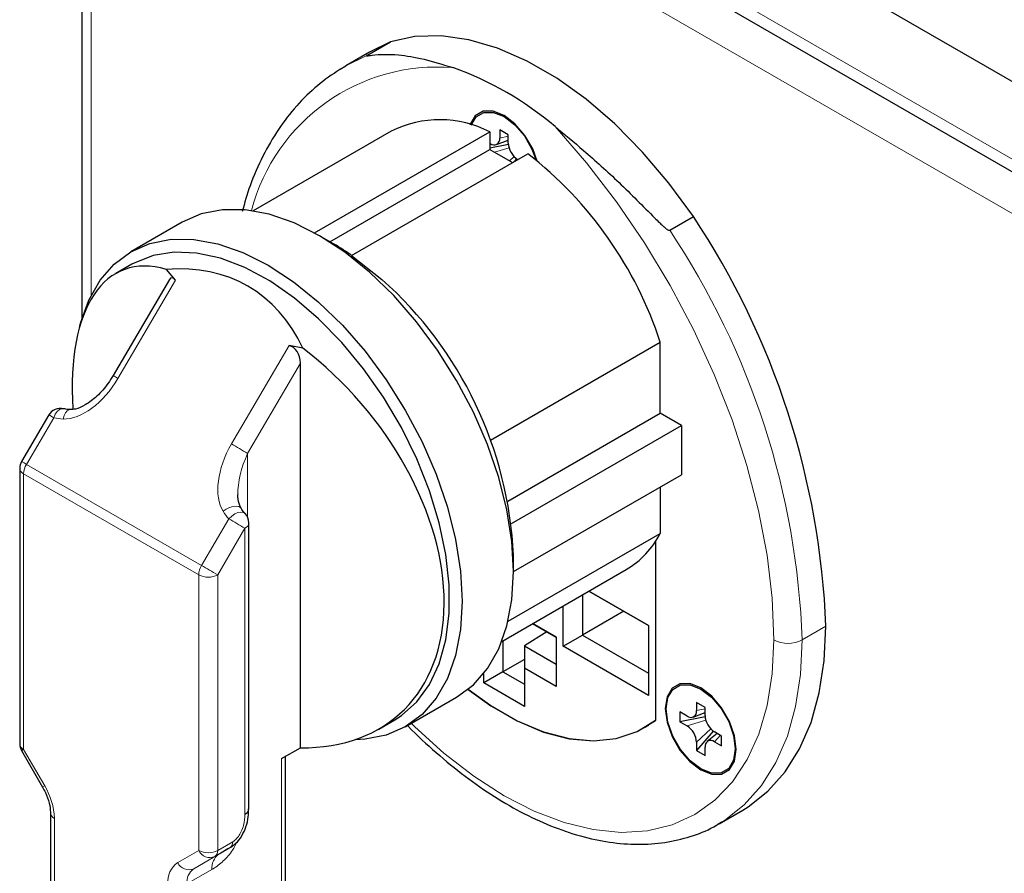
# Model space of a CAD drawing. Units: millimetres. Extents: x 0 to 210, y 0 to 297.
# Drawn here: x 134 to 138, y 114 to 118 of the extents above; entities that cross this region are included whole.
import ezdxf

# ---------------------------------------------------------------- set-up
doc = ezdxf.new("R2010")
doc.units = ezdxf.units.MM

msp = doc.modelspace()

# ---------------------------------------------------------------- linework, layer by layer
at = {"color": 7, "linetype": 'Continuous', "lineweight": 25}
for p, q in [((134.18833, 118.91025), (134.18833, 116.48302)), ((135.18207, 118.46467), (138.84903, 116.34778)), ((136.53219, 118.02249), (138.99962, 116.59807)), ((135.25232, 117.46714), (135.34071, 117.51816)), ((135.34071, 117.51816), (135.26234, 117.47948)), ((135.26234, 117.47948), (135.17395, 117.42846)), ((135.34371, 117.18359), (134.82843, 116.88613)), ((135.05766, 116.80369), (135.71194, 117.1814)), ((135.71194, 117.1814), (135.71194, 117.11608)), ((135.78088, 117.17018), (135.74906, 117.18855)), ((135.74906, 117.18855), (135.74906, 117.15793)), ((135.78088, 117.13956), (135.78088, 117.17018)), ((135.71371, 117.13751), (135.71194, 117.13853)), ((135.78117, 117.13423), (135.71194, 117.12086)), ((135.73633, 117.13391), (135.78088, 117.15108)), ((135.11445, 116.77115), (135.71194, 117.11608)), ((135.19558, 116.72003), (135.85336, 117.09976)), ((135.71194, 117.11608), (135.79679, 117.0671)), ((135.81178, 117.08122), (135.80228, 117.07027)), ((134.56309, 116.84436), (134.37137, 116.73369)), ((136.38369, 116.81401), (136.47208, 116.86504)), ((135.12869, 116.76293), (135.07566, 116.79355)), ((134.37527, 116.68686), (134.31488, 116.65201)), ((135.19558, 116.72003), (135.30887, 116.63045)), ((134.53814, 116.62789), (134.50383, 116.66731)), ((134.51505, 116.63027), (134.3046, 116.27068)), ((135.71413, 116.02942), (136.34834, 116.39554)), ((136.34834, 116.13017), (136.34834, 116.39554)), ((135.01388, 116.37287), (134.96241, 116.38297)), ((135.00483, 114.88048), (135.00483, 116.31749)), ((134.14403, 116.14371), (134.1447, 116.1437)), ((134.06484, 116.12369), (133.96289, 115.94949)), ((135.77975, 115.80193), (136.34834, 116.13017)), ((136.42789, 116.08424), (136.34834, 116.13017)), ((135.79303, 115.71775), (136.42789, 116.08424)), ((136.42789, 116.08424), (136.42789, 115.90052)), ((133.95605, 115.92424), (133.95605, 114.89476)), ((135.80033, 115.53824), (136.42789, 115.90052)), ((136.34834, 115.8546), (136.34834, 115.68107)), ((134.78353, 115.7744), (134.78312, 115.77509)), ((134.81207, 114.65243), (134.81207, 115.72084)), ((135.77995, 115.35295), (136.34834, 115.68107)), ((136.33066, 115.65117), (136.33066, 114.98286)), ((136.33101, 115.65171), (136.33101, 114.98251)), ((135.80033, 115.53826), (135.80033, 115.59949)), ((135.75686, 115.27786), (136.2216, 115.54615)), ((136.05791, 115.45166), (136.05791, 115.30105)), ((136.30414, 115.33709), (136.0818, 115.46545)), ((136.08181, 115.46545), (136.30414, 115.3371)), ((135.98595, 115.2595), (135.98595, 115.41011)), ((136.21224, 115.39014), (136.05791, 115.30105)), ((135.95943, 115.29317), (135.8714, 115.34399)), ((135.87141, 115.34399), (135.95943, 115.29318)), ((136.30414, 115.3371), (136.30414, 115.0758)), ((135.92514, 115.31296), (135.84099, 115.26093)), ((135.95943, 115.29318), (135.95943, 115.10945)), ((135.98595, 115.2595), (136.05791, 115.30105)), ((136.05791, 115.30105), (136.30414, 115.1589)), ((135.76093, 115.28021), (135.76093, 115.16425)), ((135.84099, 115.26093), (135.95943, 115.19255)), ((135.84099, 115.26093), (135.84099, 115.17783)), ((136.30414, 115.0758), (135.98595, 115.2595)), ((135.84099, 115.21047), (135.76093, 115.16425)), ((135.84099, 115.17783), (135.84099, 115.03493)), ((135.95943, 115.10945), (135.84099, 115.17783)), ((135.76093, 115.16425), (135.68896, 115.1227)), ((135.68896, 115.1227), (135.68896, 115.15675)), ((135.76093, 115.16425), (135.84099, 115.11803)), ((135.84099, 115.03493), (135.68896, 115.1227)), ((135.39628, 114.95829), (135.588, 115.06896)), ((136.51573, 115.03123), (136.48391, 115.0496)), ((136.48391, 115.0496), (136.48391, 115.01898)), ((136.51573, 115.00061), (136.51573, 115.03123)), ((136.44856, 114.99856), (136.42204, 115.01387)), ((136.42204, 115.01387), (136.42204, 114.97712)), ((136.51602, 114.99528), (136.42204, 114.97712)), ((136.47118, 114.99496), (136.51573, 115.01213)), ((135.2973, 114.95022), (135.35769, 114.98508)), ((136.28993, 114.95538), (136.30614, 114.96474)), ((136.33101, 114.98307), (136.33066, 114.98286)), ((136.42204, 114.97712), (136.44856, 114.96182)), ((136.54663, 114.94227), (136.48391, 114.86996)), ((136.56107, 114.93361), (136.52393, 114.90361)), ((136.5776, 114.92406), (136.55109, 114.93937)), ((136.5776, 114.88732), (136.5776, 114.92406)), ((136.48391, 114.90058), (136.48391, 114.86996)), ((136.55109, 114.90263), (136.5776, 114.88732)), ((133.96275, 114.86976), (134.04141, 114.73352)), ((134.93412, 114.83966), (135.00483, 114.88048)), ((134.94877, 114.28281), (134.94877, 114.84811)), ((136.48391, 114.86996), (136.51573, 114.85159)), ((136.51573, 114.85159), (136.51573, 114.88221)), ((134.07095, 114.63655), (134.07095, 114.32363)), ((136.56795, 114.59628), (136.65634, 114.6473)), ((136.57648, 114.60132), (136.56795, 114.59628))]:
    msp.add_line(p, q, dxfattribs=at)
at = {"color": 8, "linetype": 'Continuous', "lineweight": 18}
for p, q in [((138.81769, 116.20909), (134.22348, 118.86127)), ((134.22348, 118.86127), (134.22348, 116.57219)), ((135.20307, 118.4999), (138.86349, 116.38678)), ((135.17395, 117.42846), (135.25232, 117.46714)), ((135.78088, 117.16482), (135.74906, 117.15793)), ((135.78371, 117.12194), (135.72995, 117.10568)), ((135.8024, 117.08957), (135.78543, 117.07365)), ((134.53814, 116.62789), (134.32301, 116.2603)), ((134.74727, 116.01538), (134.96241, 116.38297)), ((135.00483, 116.31749), (134.80737, 115.98009)), ((134.08325, 116.11331), (133.9813, 115.93912)), ((134.80737, 115.98009), (134.80737, 115.74201)), ((133.9813, 115.93912), (134.63538, 115.56153)), ((134.62476, 115.52624), (133.97069, 115.90383)), ((133.97069, 115.90383), (133.97069, 114.87435)), ((134.63538, 115.56153), (134.73733, 115.73572)), ((134.79743, 115.70043), (134.69548, 115.52624)), ((134.79743, 114.63202), (134.79743, 115.70043)), ((134.62476, 114.49676), (134.62476, 115.52624)), ((134.69548, 115.52624), (134.69548, 114.49676)), ((136.87867, 115.28304), (136.96706, 115.33407)), ((136.51573, 115.02586), (136.48391, 115.01898)), ((136.51856, 114.98298), (136.44856, 114.96182)), ((136.53725, 114.95062), (136.48391, 114.90058)), ((136.57297, 114.92674), (136.55109, 114.90263)), ((133.97069, 114.87435), (134.04935, 114.7381)), ((134.93412, 114.2624), (134.93412, 114.83966)), ((134.04935, 114.7381), (134.04141, 114.73352)), ((134.0856, 114.61614), (134.0856, 114.30322)), ((134.69548, 114.49676), (134.75163, 114.52918)), ((134.5461, 114.45134), (134.62476, 114.49676)), ((134.60646, 114.42845), (134.69996, 114.48242)), ((134.74128, 114.50629), (134.68512, 114.47387)), ((134.68512, 114.47387), (134.60646, 114.42845)), ((134.67407, 114.4252), (134.58057, 114.37122))]:
    msp.add_line(p, q, dxfattribs=at)
at = {"color": 7, "linetype": 'Continuous', "lineweight": 25, "flags": 128}
for points in [[(136.47208, 116.86504), (136.38084, 116.9901), (136.28272, 117.10596), (136.17916, 117.21092), (136.07165, 117.30347), (135.96175, 117.38227), (135.85104, 117.44618), (135.74114, 117.49427), (135.63363, 117.52585), (135.53007, 117.54046), (135.43195, 117.53788), (135.34071, 117.51816)], [(135.15288, 117.41577), (135.1536, 117.41622), (135.17395, 117.42846)], [(135.88885, 117.07259), (135.87224, 117.11762), (135.8429, 117.16842), (135.80594, 117.2115), (135.76497, 117.24265), (135.724, 117.25881), (135.68704, 117.2584), (135.65771, 117.24146), (135.63888, 117.20965), (135.63816, 117.20742)], [(135.64218, 117.20627), (135.64224, 117.20645), (135.66057, 117.23741), (135.68912, 117.25389), (135.7251, 117.25429), (135.76497, 117.23857), (135.80485, 117.20825), (135.84083, 117.16632), (135.86938, 117.11687), (135.88475, 117.07585)], [(135.588, 115.06896), (135.58805, 115.06899), (135.65056, 115.11521), (135.70323, 115.17583), (135.74516, 115.24982), (135.77563, 115.33589), (135.79413, 115.43259), (135.80033, 115.53826), (135.79413, 115.65108), (135.77563, 115.76913), (135.74516, 115.89039), (135.70323, 116.01279), (135.65056, 116.13422), (135.58805, 116.25262), (135.51677, 116.36595), (135.43794, 116.47228), (135.35291, 116.56979), (135.26313, 116.65681), (135.17015, 116.73185), (135.07555, 116.79362), (134.98094, 116.84107), (134.88796, 116.87339), (134.79818, 116.89003), (134.71315, 116.89069), (134.63432, 116.87538), (134.56309, 116.84436)], [(134.18087, 116.45564), (134.18374, 116.46676), (134.21421, 116.55284), (134.25614, 116.62682), (134.30882, 116.68744), (134.37133, 116.73366), (134.44261, 116.7647), (134.52143, 116.78002), (134.60646, 116.77935), (134.69624, 116.76272), (134.78922, 116.73039), (134.88383, 116.68294), (134.97843, 116.62117), (135.07141, 116.54613), (135.16119, 116.45911), (135.24622, 116.36161), (135.32505, 116.25528), (135.39633, 116.14194), (135.45884, 116.02355), (135.51151, 115.90211), (135.55344, 115.77972), (135.58391, 115.65845), (135.60241, 115.5404), (135.60861, 115.42758)], [(135.35769, 114.98508), (135.38173, 115.00039), (135.43924, 115.05129), (135.48654, 115.11619), (135.52277, 115.19394), (135.54729, 115.28315), (135.55966, 115.38222), (135.55966, 115.48939), (135.54729, 115.60274), (135.52277, 115.72026), (135.48654, 115.83984), (135.43924, 115.95935), (135.38173, 116.07666), (135.31501, 116.18968), (135.2403, 116.29638), (135.15891, 116.39487), (135.07231, 116.48338), (134.98203, 116.56034), (134.88969, 116.62437), (134.79694, 116.67434), (134.70542, 116.70934), (134.61678, 116.72876), (134.5326, 116.73225), (134.45437, 116.71974), (134.3835, 116.69146), (134.37527, 116.68686)], [(135.60861, 115.42758), (135.60241, 115.32191), (135.58391, 115.22522), (135.55344, 115.13914), (135.51151, 115.06516), (135.45884, 115.00454), (135.39633, 114.95831), (135.32505, 114.92728), (135.24622, 114.91196), (135.20861, 114.91027)], [(136.65634, 114.6473), (136.67643, 114.65954), (136.75078, 114.7177), (136.81523, 114.79026), (136.86903, 114.87638), (136.91153, 114.97504), (136.94226, 115.08509), (136.96084, 115.20523), (136.96706, 115.33407)], [(136.6324, 114.87405), (136.62592, 114.92511), (136.60708, 114.97866), (136.57775, 115.02947), (136.54079, 115.07255), (136.49982, 115.10369), (136.45885, 115.11985), (136.42189, 115.11944), (136.39256, 115.1025), (136.37373, 115.0707), (136.36724, 115.02713), (136.37373, 114.97607), (136.39256, 114.92252), (136.42189, 114.87172), (136.45885, 114.82864), (136.49982, 114.79749), (136.54079, 114.78133), (136.57775, 114.78174), (136.60708, 114.79868), (136.62592, 114.83049), (136.6324, 114.87405)], [(136.49982, 114.80157), (136.45994, 114.83189), (136.42397, 114.87382), (136.39542, 114.92327), (136.37709, 114.97539), (136.37077, 115.02509), (136.37709, 115.06749), (136.39542, 115.09845), (136.42397, 115.11494), (136.45994, 115.11534), (136.49982, 115.09961), (136.5397, 115.0693), (136.57567, 115.02736), (136.60422, 114.97791), (136.62255, 114.92579), (136.62887, 114.8761), (136.62255, 114.83369), (136.60422, 114.80273), (136.57567, 114.78625), (136.5397, 114.78585), (136.49982, 114.80157)], [(135.63101, 115.09836), (135.7155, 115.03742), (135.81445, 114.98031), (135.91251, 114.93888), (136.00795, 114.91388), (136.09909, 114.90575), (136.1843, 114.91463), (136.26206, 114.94037), (136.33101, 114.98251)], [(135.63127, 115.09857), (135.71554, 115.03781), (135.81441, 114.98073), (135.91241, 114.93933), (136.00779, 114.91434), (136.09887, 114.9062), (136.18402, 114.91507), (136.26175, 114.94077), (136.33066, 114.98286)]]:
    msp.add_lwpolyline(points, dxfattribs=at)
at = {"color": 8, "linetype": 'Continuous', "lineweight": 18, "flags": 128}
for points in [[(136.7726, 115.28304), (136.76626, 115.43874), (136.74728, 115.60031), (136.71585, 115.76627), (136.67226, 115.93507), (136.6169, 116.10516), (136.5503, 116.27495), (136.47308, 116.44288), (136.38593, 116.60738), (136.28969, 116.76693), (136.18522, 116.92005), (136.07352, 117.06533), (135.9556, 117.20141)], [(134.08325, 116.11331), (134.08902, 116.12611), (134.09639, 116.13656), (134.10474, 116.1438), (134.11336, 116.14721), (134.11987, 116.147)], [(134.11834, 116.10861), (134.12188, 116.12154), (134.12715, 116.13218), (134.13374, 116.13966), (134.1411, 116.14337), (134.14403, 116.14371)], [(134.78312, 115.77509), (134.78133, 115.77739), (134.77436, 115.78176), (134.76462, 115.78342), (134.7529, 115.78223), (134.74016, 115.7783), (134.72747, 115.77194), (134.71585, 115.76368)], [(134.79815, 115.75546), (134.79179, 115.75958), (134.78241, 115.76098), (134.77131, 115.759), (134.75943, 115.7538), (134.74778, 115.74582), (134.73733, 115.73572)], [(135.41915, 114.97148), (135.43218, 114.95858), (135.54076, 114.85978), (135.65216, 114.77361), (135.76497, 114.70117), (135.87779, 114.64335), (135.98919, 114.6009), (136.09777, 114.57434), (136.20217, 114.56401), (136.30106, 114.57003), (136.39322, 114.59234), (136.47747, 114.63065), (136.55277, 114.68448), (136.61816, 114.75315), (136.67282, 114.8358), (136.71606, 114.93138), (136.74734, 115.03871), (136.76627, 115.15642), (136.7726, 115.28304)], [(136.87867, 115.28304), (136.87245, 115.15421), (136.85387, 115.03406), (136.82315, 114.92401), (136.78064, 114.82535), (136.72684, 114.73924), (136.66239, 114.66667), (136.58804, 114.60852), (136.57648, 114.60132)], [(133.97069, 114.87435), (133.96649, 114.87193), (133.96382, 114.87038), (133.96276, 114.86977), (133.96275, 114.86976)]]:
    msp.add_lwpolyline(points, dxfattribs=at)
at = {"color": 8, "linetype": 'Continuous', "lineweight": 18}
for centre, radius, start, end in [((135.51657, 116.70516), 0.71866, 85.38876, 165.32722), ((133.92878, 115.17482), 2.95187, 2.10113, 33.73179), ((134.11861, 115.91917), 0.39768, 59.07135, 62.11643), ((133.87886, 115.77218), 0.39768, 59.07135, 62.11643), ((132.40494, 111.95758), 4.68532, 59.15235, 60.00462), ((133.77691, 115.59799), 0.39768, 59.07135, 62.11643), ((133.98107, 115.92673), 0.02515, 185.6948, 245.62534), ((134.04302, 115.90132), 0.07237, 148.51273, 178.01221), ((132.39499, 111.67793), 4.68532, 59.15235, 60.00462), ((134.7877, 115.72287), 0.02445, 293.4318, 355.24806), ((134.69709, 115.52373), 0.07237, 148.51273, 178.01221), ((132.29304, 111.50373), 4.68532, 59.15235, 60.00462), ((134.66012, 115.59447), 0.07685, 242.60967, 297.39033), ((136.82563, 115.3854), 0.11528, 242.60967, 297.39033), ((133.98107, 114.89726), 0.02515, 185.6948, 245.62534), ((133.83325, 114.60752), 0.25249, 1.9565, 31.14373), ((134.09598, 114.63905), 0.02515, 185.71148, 245.62389), ((134.7266, 114.52672), 0.02515, 305.69804, 5.62038), ((134.66012, 114.565), 0.07685, 242.60967, 297.39033), ((134.66662, 114.51612), 0.04612, 204.8163, 293.64307), ((134.73666, 114.43135), 0.06288, 125.69804, 185.62038), ((134.67044, 114.4943), 0.02515, 305.69804, 5.62038), ((134.59748, 114.37984), 0.08804, 125.69804, 185.62038), ((134.58796, 114.47069), 0.04612, 204.8163, 293.64307), ((134.64315, 114.37738), 0.06288, 125.69804, 185.62038)]:
    msp.add_arc(centre, radius, start, end, dxfattribs=at)
at = {"color": 7, "linetype": 'Continuous', "lineweight": 25}
for centre, radius, start, end in [((135.16505, 116.27225), 1.21996, 49.60824, 70.39714), ((135.52568, 116.82103), 0.40566, 62.66745, 116.6523), ((135.72751, 117.15443), 0.02184, 230.79671, 9.21404), ((135.85765, 117.14305), 0.07684, 182.60548, 237.39452), ((134.95671, 115.94347), 1.46321, 17.99643, 52.208), ((133.99517, 115.21873), 2.97413, 2.22253, 33.61039), ((134.64425, 115.92618), 0.96687, 54.96624, 59.93129), ((134.32764, 115.53008), 1.47433, 2.69834, 48.27583), ((134.108, 116.09843), 0.05, 76.13841, 149.66128), ((134.00605, 115.92424), 0.05, 149.66128, 180), ((134.76207, 115.72084), 0.05, 0, 43.81406), ((136.05209, 115.83237), 0.33265, 300.63488, 332.94577), ((136.46236, 115.01548), 0.02184, 230.79671, 9.21404), ((136.59249, 115.0041), 0.07684, 182.60548, 237.39452), ((136.40715, 114.89709), 0.07684, 2.60548, 57.39452), ((134.00605, 114.89476), 0.05, 180, 210), ((136.53729, 114.88571), 0.02184, 50.79671, 189.21404), ((134.7877, 114.65445), 0.02445, 293.4318, 355.24806)]:
    msp.add_arc(centre, radius, start, end, dxfattribs=at)
for centre, major_axis, ratio, start_param, end_param in [((134.70785, 115.7444), (-0.36608, 0.92064), 0.4542421, 5.9400083, 7.2306858), ((134.09925, 115.39306), (0.71261, 1.20957), 0.5713937, 5.9123751, 6.6641062), ((134.53814, 116.57074), (-0.01606, 0.0655), 0.3554645, 5.67932, 6.6345732), ((134.96241, 116.32582), (-0.0125, 0.05707), 0.7103835, 4.4133707, 5.984167), ((134.70785, 115.7444), (-0.66882, 0.73634), 0.6759115, 2.5747751, 4.9762678), ((135.06909, 114.69555), (0.375, 0.21652), 0.0000704, 2.6344884, 2.9643701)]:
    msp.add_ellipse(centre, major_axis=major_axis, ratio=ratio, start_param=start_param, end_param=end_param, dxfattribs=at)
at = {"color": 8, "linetype": 'Continuous', "lineweight": 18}
for centre, major_axis, ratio, start_param, end_param in [((134.19926, 116.33174), (0.12439, 0.21105), 0.583215, 3.451552, 4.7176556), ((134.25706, 116.49111), (0.21325, 0.36181), 0.583215, 3.3143074, 3.451552), ((134.87101, 115.94394), (0.12439, 0.21105), 0.583215, 1.576063, 2.8421667), ((134.89576, 115.92906), (0.08322, 0.19361), 0.4817173, 1.5139524, 2.3248631), ((134.98185, 116.0727), (0.21325, 0.36181), 0.583215, 2.8421667, 2.9794112)]:
    msp.add_ellipse(centre, major_axis=major_axis, ratio=ratio, start_param=start_param, end_param=end_param, dxfattribs=at)
at = {"color": 7, "linetype": 'Continuous', "lineweight": 25}
for points, knots in [([(135.25232, 117.46714), (135.25203, 117.46696), (135.25135, 117.46655), (135.25071, 117.46601), (135.25059, 117.46528), (135.25643, 117.46556), (135.29202, 117.47121), (135.3623, 117.47276), (135.46354, 117.45577), (135.53742, 117.43292), (135.57435, 117.4215)], [0, 0, 0, 0, 0.00228667, 0.00527587, 0.01093715, 0.0319089, 0.11500256, 0.44698583, 0.72356374, 1, 1, 1, 1]), ([(135.15147, 117.41458), (135.12313, 117.39529), (135.06534, 117.35593), (134.98911, 117.28013), (134.92067, 117.19222), (134.86267, 117.09201), (134.81712, 116.9894), (134.79627, 116.91608), (134.78701, 116.88352)], [0, 0, 0, 0, 0.1655421, 0.3376295, 0.5104077, 0.6844077, 0.8598174, 1, 1, 1, 1]), ([(135.9556, 117.20141), (135.99088, 117.17216), (136.06956, 117.10693), (136.19631, 116.99281), (136.28916, 116.8985), (136.34334, 116.84444), (136.35564, 116.83267), (136.36416, 116.825), (136.37015, 116.82008), (136.37478, 116.81672), (136.37821, 116.81469), (136.38093, 116.81373), (136.38259, 116.81354), (136.38341, 116.81389), (136.38369, 116.81401)], [0, 0, 0, 0, 0.2512037, 0.5603139, 0.8767359, 0.9169088, 0.9438988, 0.962088, 0.9744163, 0.9828503, 0.9910749, 0.9946023, 0.9981697, 1, 1, 1, 1]), ([(134.3046, 116.27068), (134.29864, 116.26111), (134.28128, 116.23323), (134.24704, 116.19401), (134.20454, 116.16108), (134.16818, 116.14511), (134.15096, 116.14408), (134.1446, 116.14371)], [0, 0, 0, 0, 0.1479348, 0.4312308, 0.6805265, 0.8821029, 1, 1, 1, 1]), ([(134.1446, 116.14371), (134.14242, 116.1438), (134.13385, 116.14417), (134.1259, 116.14578), (134.11998, 116.14698)], [0, 0, 0, 0, 0.2551366, 1, 1, 1, 1]), ([(134.78318, 115.77499), (134.78134, 115.77852), (134.77531, 115.79003), (134.77024, 115.80933), (134.77148, 115.8254), (134.77176, 115.82908)], [0, 0, 0, 0, 0.2538107, 0.8295601, 1, 1, 1, 1]), ([(134.79815, 115.75546), (134.79682, 115.75689), (134.79138, 115.76272), (134.78671, 115.76971), (134.78318, 115.77499)], [0, 0, 0, 0, 0.2455262, 1, 1, 1, 1]), ([(135.4051, 114.96338), (135.40579, 114.96263), (135.43983, 114.92562), (135.5114, 114.86109), (135.61892, 114.7719), (135.72939, 114.69558), (135.84104, 114.63159), (135.95298, 114.58113), (136.06401, 114.54484), (136.1729, 114.5233), (136.27822, 114.51704), (136.37878, 114.52575), (136.47231, 114.55063), (136.53855, 114.57689), (136.57052, 114.59887), (136.5766, 114.60305)], [0, 0, 0, 0, 0.0018485, 0.0911837, 0.1806466, 0.2702551, 0.3600099, 0.4498794, 0.5397414, 0.6293752, 0.7184715, 0.8066815, 0.8937672, 0.9797762, 1, 1, 1, 1]), ([(134.04141, 114.73352), (134.04503, 114.72683), (134.05574, 114.70706), (134.06726, 114.67372), (134.07084, 114.64851), (134.07094, 114.63768), (134.07095, 114.63655)], [0, 0, 0, 0, 0.2013419, 0.5958394, 0.9577704, 1, 1, 1, 1]), ([(134.75606, 114.5179), (134.75822, 114.51929), (134.7702, 114.52705), (134.78631, 114.55091), (134.80237, 114.58529), (134.81111, 114.62049), (134.81096, 114.64209), (134.81089, 114.65192)], [0, 0, 0, 0, 0.05194907, 0.28872598, 0.52924158, 0.78559962, 1, 1, 1, 1]), ([(134.75552, 114.51662), (134.7551, 114.51616), (134.7509, 114.51152), (134.74584, 114.50877), (134.74128, 114.50629)], [0, 0, 0, 0, 0.0995042, 1, 1, 1, 1])]:
    msp.add_open_spline(points, degree=3, knots=knots, dxfattribs=at)
at = {"color": 8, "linetype": 'Continuous', "lineweight": 18}
for points, knots in [([(134.75163, 114.52918), (134.75418, 114.53082), (134.76168, 114.53566), (134.77341, 114.54851), (134.7847, 114.5681), (134.79518, 114.59731), (134.79654, 114.61824), (134.79743, 114.63202)], [0, 0, 0, 0, 0.0856893, 0.2523358, 0.4178187, 0.6169423, 1, 1, 1, 1]), ([(134.67407, 114.4252), (134.67572, 114.42616), (134.69007, 114.43461), (134.71713, 114.45573), (134.74904, 114.49059), (134.76163, 114.51724), (134.76633, 114.52718)], [0, 0, 0, 0, 0.0468077, 0.4085717, 0.7794214, 1, 1, 1, 1])]:
    msp.add_open_spline(points, degree=3, knots=knots, dxfattribs=at)

doc.saveas('drawing.dxf')
